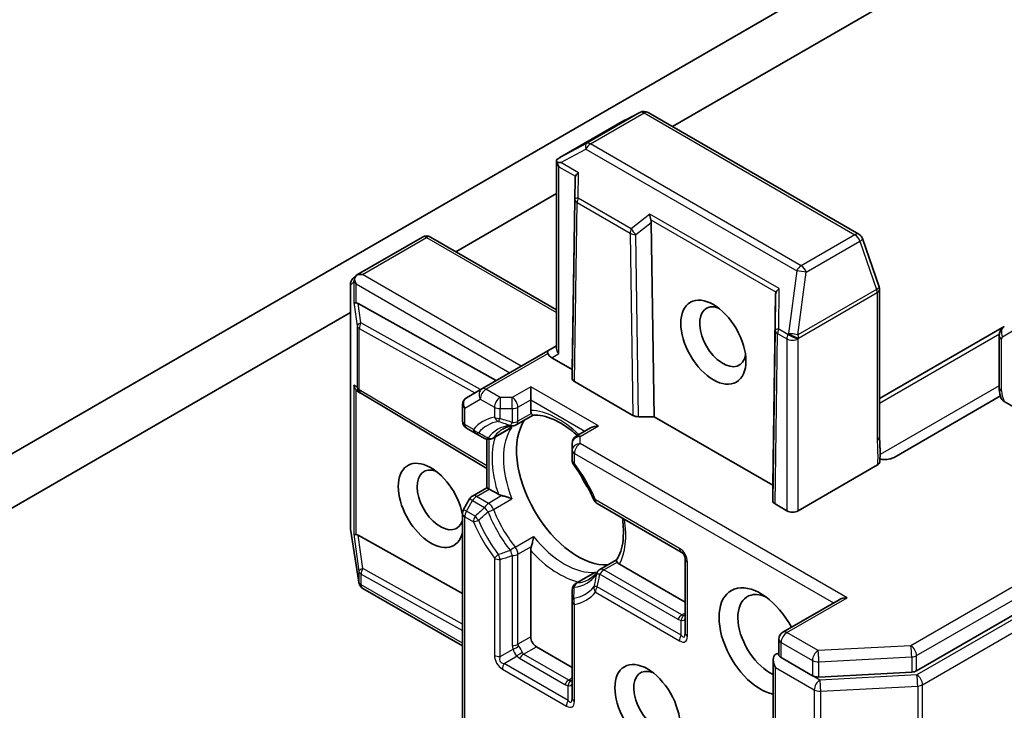
# Model space of a CAD drawing. Units: millimetres. Extents: x -2172 to 4134, y 11 to 1421.
# Drawn here: x -631 to -578, y 292 to 329 of the extents above; entities that cross this region are included whole.
import ezdxf

# ---------------------------------------------------------------- set-up
doc = ezdxf.new("R2010")
doc.units = ezdxf.units.MM
doc.header["$LTSCALE"] = 3
doc.layers.add('Visible (ISO)', color=7, linetype='Continuous', lineweight=35)
doc.layers.add('Visible Narrow (ISO)', color=7, linetype='Continuous', lineweight=25)

msp = doc.modelspace()

# ---------------------------------------------------------------- linework, layer by layer
at = {"layer": 'Visible (ISO)'}
for p, q in [((-596.0905, 323.1314), (-583.1764, 330.5874)), ((-588.8067, 330.2529), (-635.0059, 303.5797)), ((-582.9935, 293.9507), (-522.9695, 328.6055)), ((-597.8035, 323.8982), (-598.6301, 323.485)), ((-586.0875, 317.3562), (-597.3976, 323.8861)), ((-598.6527, 323.4728), (-602.1271, 321.4668)), ((-602.3015, 311.2356), (-602.3015, 321.3045)), ((-601.3143, 320.349), (-601.4689, 310.1117)), ((-607.7073, 316.4245), (-602.3015, 319.5455)), ((-597.2292, 317.9904), (-597.0747, 307.5747)), ((-612.9727, 315.2051), (-609.4983, 317.2111)), ((-602.3015, 313.3035), (-609.0697, 317.2111)), ((-585.0025, 314.5434), (-585.8969, 317.1253)), ((-613.2224, 314.9858), (-613.0149, 315.1743)), ((-613.3627, 301.6089), (-613.3627, 314.6686)), ((-584.9789, 306.5104), (-584.9789, 314.4031)), ((-590.5562, 314.1378), (-590.7107, 303.9005)), ((-637.7246, 299.094), (-613.3627, 313.1594)), ((-605.5361, 309.5131), (-612.9373, 313.6385)), ((-578.2894, 312.4133), (-584.9789, 308.5511)), ((-578.5629, 311.9113), (-578.5629, 309.1368)), ((-602.7698, 311.1102), (-606.3053, 309.069)), ((-602.3015, 311.3806), (-602.7698, 311.1102)), ((-601.4689, 310.1117), (-602.5555, 310.739)), ((-601.4689, 309.631), (-601.4689, 310.1117)), ((-598.2104, 307.6472), (-601.3433, 309.456)), ((-612.8159, 308.841), (-612.9569, 308.9337)), ((-606.3053, 309.069), (-607.138, 308.5882)), ((-603.6912, 309.1785), (-603.6912, 308.4787)), ((-606.0391, 304.7927), (-612.8003, 308.8313)), ((-603.6912, 307.9159), (-603.6912, 308.4787)), ((-578.4967, 308.6896), (-584.2055, 305.3936)), ((-607.3523, 307.3406), (-607.3523, 308.2171)), ((-576.013, 307.079), (-578.3003, 308.3995)), ((-604.4625, 307.1417), (-603.5613, 307.662)), ((-597.0747, 307.5747), (-597.9073, 307.5747)), ((-590.7107, 303.9005), (-597.0747, 307.5747)), ((-607.138, 306.9694), (-606.6733, 306.7011)), ((-604.8289, 306.9302), (-605.7352, 306.4069)), ((-600.4832, 306.9765), (-601.2546, 306.5311)), ((-606.6733, 306.7011), (-606.1637, 306.4069)), ((-606.0391, 303.7688), (-606.0391, 306.359)), ((-601.4689, 306.16), (-601.4689, 305.7817)), ((-601.4689, 305.7817), (-601.4689, 305.2452)), ((-585.0927, 304.9862), (-589.347, 302.5299)), ((-606.8104, 303.3235), (-606.0391, 303.7688)), ((-606.0391, 303.7688), (-605.9135, 303.6963)), ((-605.4262, 303.415), (-605.9135, 303.6963)), ((-590.7107, 303.0698), (-590.7107, 303.9005)), ((-606.9673, 303.1666), (-607.2948, 302.5993)), ((-600.1275, 302.9219), (-595.6222, 300.3208)), ((-589.9531, 302.5299), (-590.5852, 302.8948)), ((-607.3523, 286.0975), (-607.3523, 302.385)), ((-612.9102, 298.7022), (-613.3574, 301.5423)), ((-612.9373, 301.2161), (-607.3523, 298.103)), ((-603.6912, 295.7647), (-603.6912, 300.4099)), ((-599.982, 299.3811), (-599.0807, 299.9014)), ((-595.4079, 297.6309), (-598.9258, 299.662)), ((-595.4079, 299.9496), (-595.4079, 295.9838)), ((-600.3483, 299.1696), (-601.2546, 298.6463)), ((-612.8955, 298.6361), (-612.9029, 298.6659)), ((-607.3523, 295.2839), (-612.6938, 298.3679)), ((-601.4689, 298.2752), (-601.4689, 297.6868)), ((-601.4689, 297.6868), (-601.4689, 292.4845)), ((-587.1492, 297.7617), (-590.1674, 296.0192)), ((-601.4689, 294.1317), (-603.3881, 295.2398)), ((-590.3817, 294.8162), (-590.3817, 295.648)), ((-590.6847, 294.5541), (-590.6847, 289.9909)), ((-590.2562, 294.6566), (-588.5807, 293.6892)), ((-588.2388, 293.6178), (-583.2578, 293.8792))]:
    msp.add_line(p, q, dxfattribs=at)
for centre, start, end in [((-597.6119, 323.5149), 60, 116.56438), ((-598.4384, 323.1017), 116.56438, 120), ((-609.284, 316.8399), 60, 120), ((-586.3018, 316.9851), 19.10661, 60), ((-612.9341, 314.6686), 132.27186, 180), ((-585.4074, 314.4031), 0, 19.10661), ((-612.5805, 309.1992), 236.68879, 239.15004), ((-606.9237, 308.2171), 120, 180), ((-606.9237, 307.3406), 180, 240), ((-604.6768, 307.5128), 275.81979, 300), ((-605.9494, 306.7781), 240, 300), ((-601.0403, 306.16), 120, 180), ((-601.0403, 305.2452), 180, 216.84747), ((-606.5961, 302.9523), 120, 150), ((-599.9132, 303.2931), 203.15253, 240), ((-606.9237, 302.385), 150, 180), ((-612.9341, 301.6089), 180, 188.94828), ((-595.8365, 299.9496), 0, 60), ((-599.7677, 299.0099), 120, 144.18021), ((-612.4869, 298.7688), 188.94828, 193.89789), ((-612.4795, 298.739), 193.89789, 240), ((-601.0403, 298.2752), 120, 180), ((-589.9531, 295.648), 120, 180)]:
    msp.add_arc(centre, 0.4286, start, end, dxfattribs=at)
for centre, major_axis, ratio, start_param, end_param in [((-601.8957, 321.1056), (-0.7168, -0.3974), 0.5227383, 4.7110275, 4.9857543), ((-601.8404, 321.135), (-0.8751, 0.0152), 0.0782185, 4.9944545, 5.2288856), ((-601.8729, 321.1538), (-0.303, 0.5249), 0.5773503, 1.1617263, 1.5707963), ((-600.8837, 320.5827), (-0.4193, -0.2397), 0.4024987, 5.0848083, 5.7283094), ((-600.8907, 319.7702), (-0.3596, 0.74), 0.3026251, 0.2228992, 0.5400652), ((-597.0537, 318.3714), (0.0349, -0.4899), 0.4900103, 4.5342335, 5.1777346), ((-597.6528, 317.9008), (0.208, 0.4613), 0.8001954, 5.2423911, 5.5595571), ((-612.7489, 314.837), (0.2171, 0.4907), 0.7530193, 1.7256359, 1.9600671), ((-612.7489, 314.8746), (-0.303, 0.5249), 0.5773503, 1.1617261, 1.5707963), ((-612.7185, 314.857), (-0.6061, 0), 0.5773503, 4.712389, 5.2577076), ((-612.7413, 314.8439), (0.2534, -0.347), 0.7530193, 3.0608166, 3.3008961), ((-590.1326, 313.559), (-0.3596, 0.74), 0.3026251, 0.2228992, 0.5400652), ((-590.1256, 314.3715), (-0.4193, -0.2397), 0.4024987, 5.0848083, 5.7283094), ((-612.7489, 313.7324), (0.4286, 0.0287), 0.1137262, 3.2758667, 3.9193678), ((-612.6479, 312.9823), (-0.4611, 0.6815), 0.3026251, 5.7431201, 6.0602861), ((-593.3876, 311.8613), (0.8782, -1.5211), 0.5773503, 2.5431851, 6.8815928), ((-602.5555, 310.739), (-0.2143, 0.3712), 0.2391463, 0, 0.7853982), ((-601.8729, 311.1331), (-0.3959, 0.2286), 0.7174389, 0.3926991, 1.1780972), ((-602.2525, 310.914), (-0.5199, 0.1393), 0.5176381, 0.3077399, 1.093138), ((-601.0403, 309.6309), (0.4286, -0.0001), 0.5773503, 3.1416673, 3.9271401), ((-612.7489, 309.3098), (0.2156, -0.3997), 0.9268026, 4.3271705, 4.9706716), ((-612.6479, 309.2434), (0.5035, -0.0505), 0.8001954, 3.8652209, 4.1340538), ((-601.1658, 303.8713), (-2.3214, 4.0208), 0.5773503, 0.265163, 2.8764297), ((-597.9074, 307.8221), (-0.4286, 0.0001), 0.5773503, 0.7855474, 1.5710202), ((-600.0546, 306.729), (0.6061, 0), 0.5773503, 1.5707963, 2.3561945), ((-609.045, 302.8215), (-1.2354, 2.1397), 0.5773503, 4.1769864, 9.9601806), ((-608.5399, 303.1131), (0.8782, -1.5211), 0.5773503, 2.5431851, 6.7717641), ((-599.6001, 304.7753), (-1.2143, 2.1032), 0.5773503, 1.40444, 1.7371527), ((-590.2821, 303.0698), (0.4286, -0.0001), 0.5773503, 3.1416673, 3.9271401), ((-589.6501, 302.7049), (-0.4286, 0), 0.5773503, 0.7853982, 2.3561945), ((-612.7489, 301.31), (0.4286, 0.0287), 0.1137262, 3.2758667, 3.9193678), ((-612.6479, 300.5598), (-0.4611, 0.6815), 0.3026251, 5.7431201, 6.0602861), ((-591.3673, 295.5314), (-1.5714, 2.7218), 0.5773503, 4.6558752, 8.9515794), ((-590.8623, 295.823), (-1.2143, 2.1032), 0.5773503, 5.6357779, 8.7429389), ((-586.7206, 297.5143), (-0.6061, 0), 0.5773503, 4.712389, 5.4977871), ((-603.3881, 295.5897), (0.2143, -0.3712), 0.5773503, 3.9269908, 5.4977871), ((-590.2562, 294.3066), (-0.303, 0.5249), 0.5773503, 0, 1.5707963), ((-590.5592, 294.4816), (0.2143, 0.3712), 0.5773503, 0.1595481, 0.7853982), ((-596.9232, 292.3237), (0.8782, -1.5211), 0.5773503, 2.5431851, 6.8815928), ((-588.2776, 293.8642), (-0.4286, 0), 0.5773503, 0.7853982, 1.6614562), ((-583.2966, 294.1256), (-0.4286, 0), 0.5773503, 1.6614562, 2.3561945)]:
    msp.add_ellipse(centre, major_axis=major_axis, ratio=ratio, start_param=start_param, end_param=end_param, dxfattribs=at)
for centre, major_axis in [((-593.8927, 311.5697), (1.2354, -2.1397)), ((-597.4282, 292.0321), (-1.2354, 2.1397))]:
    msp.add_ellipse(centre, major_axis=major_axis, ratio=0.5773503, dxfattribs=at)
for points, knots in [([(-602.2715, 321.2021), (-602.2747, 321.2078), (-602.2776, 321.2136), (-602.2945, 321.2495), (-602.3014, 321.2791), (-602.3015, 321.323), (-602.2972, 321.3433), (-602.2892, 321.3591)], [0.381031219, 0.381031219, 0.381031219, 0.381031219, 0.382741903, 0.382741903, 0.391761654, 0.391761654, 0.398553638, 0.398553638, 0.398553638, 0.398553638]), ([(-613.1475, 314.9228), (-613.1458, 314.9323), (-613.1439, 314.9417), (-613.132, 314.9923), (-613.1131, 315.0404), (-613.0759, 315.1042), (-613.0548, 315.1328), (-613.0329, 315.1562)], [0.250886766, 0.250886766, 0.250886766, 0.250886766, 0.252877969, 0.252877969, 0.261958418, 0.261958418, 0.268388032, 0.268388032, 0.268388032, 0.268388032]), ([(-578.5629, 311.9113), (-578.5629, 311.943), (-578.5608, 311.9757), (-578.5507, 312.0434), (-578.5427, 312.0784), (-578.5187, 312.15), (-578.5025, 312.1867), (-578.4597, 312.2591), (-578.4329, 312.2948), (-578.3683, 312.3601), (-578.3306, 312.3895), (-578.2894, 312.4133)], [0, 0, 0, 0, 0.15707963, 0.15707963, 0.31415927, 0.31415927, 0.4712389, 0.4712389, 0.62831853, 0.62831853, 0.78539816, 0.78539816, 0.78539816, 0.78539816]), ([(-578.4533, 308.5563), (-578.4672, 308.5943), (-578.4798, 308.6325), (-578.5027, 308.7093), (-578.5128, 308.748), (-578.5305, 308.8254), (-578.538, 308.8643), (-578.5502, 308.9421), (-578.5549, 308.9811), (-578.5613, 309.059), (-578.5629, 309.0979), (-578.5629, 309.1368)], [5.79205714, 5.79205714, 5.79205714, 5.79205714, 5.89028277, 5.89028277, 5.9885084, 5.9885084, 6.08673404, 6.08673404, 6.18495967, 6.18495967, 6.28318531, 6.28318531, 6.28318531, 6.28318531]), ([(-578.3003, 308.3995), (-578.346, 308.4259), (-578.3915, 308.4622), (-578.4329, 308.5142), (-578.4449, 308.5353), (-578.4528, 308.5564)], [0.057419138, 0.057419138, 0.057419138, 0.057419138, 0.070994747, 0.070994747, 0.078226275, 0.078226275, 0.078226275, 0.078226275]), ([(-603.6549, 307.7529), (-603.6592, 307.7606), (-603.663, 307.7686), (-603.6818, 307.8137), (-603.6912, 307.8665), (-603.6912, 307.9159)], [0.125076059, 0.125076059, 0.125076059, 0.125076059, 0.127814785, 0.127814785, 0.140513066, 0.140513066, 0.140513066, 0.140513066]), ([(-603.567, 307.6617), (-603.5731, 307.6614), (-603.5798, 307.6633), (-603.6033, 307.6771), (-603.6218, 307.6981), (-603.6458, 307.7368), (-603.6503, 307.7445), (-603.6549, 307.7529)], [0.015501113, 0.015501113, 0.015501113, 0.015501113, 0.023175232, 0.023175232, 0.04048552, 0.04048552, 0.044385084, 0.044385084, 0.044385084, 0.044385084]), ([(-603.567, 307.6617), (-603.4062, 307.6701), (-603.2311, 307.6559), (-602.8583, 307.5771), (-602.6607, 307.5124), (-602.2532, 307.3312), (-602.0432, 307.2148), (-601.6217, 306.9336), (-601.4101, 306.7687), (-601.1978, 306.5783), (-601.193, 306.5739), (-601.1881, 306.5695)], [1.07169869, 1.07169869, 1.07169869, 1.07169869, 1.26396064, 1.26396064, 1.45622259, 1.45622259, 1.64848453, 1.64848453, 1.84074648, 1.84074648, 1.84527463, 1.84527463, 1.84527463, 1.84527463]), ([(-605.18, 306.9148), (-605.148, 306.9333), (-605.1152, 306.9504), (-605.0478, 306.9817), (-605.0133, 306.996), (-604.9424, 307.0218), (-604.906, 307.0333), (-604.8314, 307.0535), (-604.7932, 307.0622), (-604.7147, 307.0765), (-604.6746, 307.0823), (-604.6334, 307.0865)], [0.78539816, 0.78539816, 0.78539816, 0.78539816, 0.83612785, 0.83612785, 0.88685753, 0.88685753, 0.93758722, 0.93758722, 0.9883169, 0.9883169, 1.03904659, 1.03904659, 1.03904659, 1.03904659]), ([(-604.8289, 306.9302), (-604.7863, 306.9547), (-604.7451, 306.9835), (-604.705, 307.0169), (-604.7038, 307.0179), (-604.7026, 307.0189)], [0.1012443087, 0.1012443087, 0.1012443087, 0.1012443087, 0.109993893, 0.109993893, 0.1102699567, 0.1102699567, 0.1102699567, 0.1102699567]), ([(-584.9789, 306.5104), (-584.9789, 306.4296), (-584.9763, 306.3477), (-584.9693, 306.1786), (-584.9648, 306.0915), (-584.9574, 305.9111), (-584.9545, 305.8179), (-584.9526, 305.6285), (-584.9537, 305.5324), (-584.9589, 305.3416), (-584.963, 305.2471), (-584.967, 305.1552)], [0, 0, 0, 0, 0.02305156, 0.02305156, 0.04610312, 0.04610312, 0.06915468, 0.06915468, 0.09220624, 0.09220624, 0.11525781, 0.11525781, 0.11525781, 0.11525781]), ([(-584.574, 305.2856), (-584.6216, 305.281), (-584.67, 305.2793), (-584.7928, 305.2809), (-584.8829, 305.291), (-584.9605, 305.3068)], [-0.123721287, -0.123721287, -0.123721287, -0.123721287, -0.114425932, -0.114425932, -0.097912632, -0.097912632, -0.097912632, -0.097912632]), ([(-584.574, 305.2856), (-584.5246, 305.2904), (-584.4761, 305.2983), (-584.3531, 305.3261), (-584.2664, 305.3585), (-584.2055, 305.3936)], [0.123721287, 0.123721287, 0.123721287, 0.123721287, 0.133369726, 0.133369726, 0.151444025, 0.151444025, 0.151444025, 0.151444025]), ([(-600.3073, 303.1246), (-600.3632, 303.2554), (-600.4227, 303.3857), (-600.5484, 303.6442), (-600.6145, 303.7725), (-600.753, 304.0261), (-600.8254, 304.1514), (-600.9757, 304.3981), (-601.0537, 304.5196), (-601.2148, 304.7576), (-601.2979, 304.8743), (-601.3832, 304.9882)], [3.72192429, 3.72192429, 3.72192429, 3.72192429, 3.8039509, 3.8039509, 3.88597751, 3.88597751, 3.96800412, 3.96800412, 4.05003073, 4.05003073, 4.13205734, 4.13205734, 4.13205734, 4.13205734]), ([(-584.967, 305.1552), (-584.9677, 305.1396), (-584.9709, 305.1241), (-584.9854, 305.0856), (-584.9998, 305.0634), (-585.0391, 305.0219), (-585.0638, 305.0029), (-585.0927, 304.9862)], [0.029454785, 0.029454785, 0.029454785, 0.029454785, 0.035145835, 0.035145835, 0.043752672, 0.043752672, 0.05234509, 0.05234509, 0.05234509, 0.05234509]), ([(-605.2306, 303.3439), (-605.2437, 303.3465), (-605.2563, 303.3494), (-605.3236, 303.3665), (-605.3834, 303.3903), (-605.4262, 303.415)], [0.125076059, 0.125076059, 0.125076059, 0.125076059, 0.127814785, 0.127814785, 0.140513066, 0.140513066, 0.140513066, 0.140513066]), ([(-604.7026, 303.1746), (-604.7038, 303.1752), (-604.705, 303.1757), (-604.7904, 303.2131), (-604.8856, 303.2483), (-605.0531, 303.301), (-605.1231, 303.3201), (-605.202, 303.338), (-605.2164, 303.3411), (-605.2306, 303.3439)], [-0.000337696, -0.000337696, -0.000337696, -0.000337696, 0, 0, 0.023175232, 0.023175232, 0.04048552, 0.04048552, 0.044385084, 0.044385084, 0.044385084, 0.044385084]), ([(-598.774, 302.1405), (-598.751, 301.9877), (-598.7348, 301.838), (-598.709, 301.4397), (-598.7131, 301.1997), (-598.76, 300.7561), (-598.8028, 300.5526), (-598.9209, 300.1904), (-598.9962, 300.0317), (-599.0838, 299.8966)], [2.95329724, 2.95329724, 2.95329724, 2.95329724, 3.06390445, 3.06390445, 3.25616639, 3.25616639, 3.44842834, 3.44842834, 3.64069029, 3.64069029, 3.64069029, 3.64069029]), ([(-603.6549, 300.6148), (-603.6503, 300.6285), (-603.6458, 300.6425), (-603.6218, 300.7197), (-603.6033, 300.79), (-603.5652, 300.9614), (-603.5481, 301.0614), (-603.5378, 301.154), (-603.5377, 301.1554), (-603.5375, 301.1567)], [0.073709419, 0.073709419, 0.073709419, 0.073709419, 0.076897284, 0.076897284, 0.091048315, 0.091048315, 0.109993893, 0.109993893, 0.110269957, 0.110269957, 0.110269957, 0.110269957]), ([(-603.6912, 300.4099), (-603.6912, 300.4593), (-603.6818, 300.5229), (-603.663, 300.5897), (-603.6592, 300.6021), (-603.6549, 300.6148)], [0.046570546, 0.046570546, 0.046570546, 0.046570546, 0.059268827, 0.059268827, 0.062007553, 0.062007553, 0.062007553, 0.062007553]), ([(-599.0488, 299.7749), (-599.0538, 299.783), (-599.0582, 299.7908), (-599.0797, 299.831), (-599.0887, 299.8575), (-599.0888, 299.8847), (-599.0871, 299.8915), (-599.0838, 299.8966)], [0.073709419, 0.073709419, 0.073709419, 0.073709419, 0.076897284, 0.076897284, 0.091048315, 0.091048315, 0.097321849, 0.097321849, 0.097321849, 0.097321849]), ([(-598.9258, 299.662), (-598.9685, 299.6866), (-599.0096, 299.7212), (-599.0393, 299.76), (-599.0443, 299.7673), (-599.0488, 299.7749)], [0.046570546, 0.046570546, 0.046570546, 0.046570546, 0.059268827, 0.059268827, 0.062007553, 0.062007553, 0.062007553, 0.062007553]), ([(-600.1152, 299.2607), (-600.1394, 299.2272), (-600.1645, 299.1952), (-600.2161, 299.1345), (-600.2428, 299.1057), (-600.2975, 299.0511), (-600.3256, 299.0254), (-600.3834, 298.9769), (-600.4131, 298.9542), (-600.4739, 298.9115), (-600.5051, 298.8916), (-600.5371, 298.8732)], [3.67334239, 3.67334239, 3.67334239, 3.67334239, 3.72407208, 3.72407208, 3.77480176, 3.77480176, 3.82553145, 3.82553145, 3.87626113, 3.87626113, 3.92699082, 3.92699082, 3.92699082, 3.92699082]), ([(-600.2083, 299.2345), (-600.2098, 299.234), (-600.2113, 299.2335), (-600.2602, 299.2154), (-600.3057, 299.1941), (-600.3483, 299.1696)], [-0.000337696, -0.000337696, -0.000337696, -0.000337696, 0, 0, 0.010702954, 0.010702954, 0.010702954, 0.010702954]), ([(-590.2562, 294.6566), (-590.2945, 294.6787), (-590.3276, 294.7071), (-590.3712, 294.7654), (-590.3817, 294.795), (-590.3817, 294.8162)], [0.185147228, 0.185147228, 0.185147228, 0.185147228, 0.196528423, 0.196528423, 0.207909617, 0.207909617, 0.207909617, 0.207909617])]:
    msp.add_open_spline(points, degree=3, knots=knots, dxfattribs=at)
at = {"layer": 'Visible Narrow (ISO)'}
for p, q in [((-523.2726, 329.9469), (-583.2966, 295.292)), ((-582.9935, 294.7672), (-522.9695, 329.422)), ((-522.5846, 328.5945), (-582.9744, 293.7284)), ((-582.6713, 293.2035), (-522.2816, 328.0696)), ((-597.8186, 323.8901), (-600.6975, 322.228)), ((-600.4908, 322.2027), (-597.6119, 323.8648)), ((-598.6451, 323.4769), (-597.8186, 323.8901)), ((-597.6119, 323.8648), (-586.3018, 317.335)), ((-602.1024, 321.4808), (-598.6451, 323.4769)), ((-600.6975, 322.228), (-602.1024, 321.4808)), ((-589.1808, 315.6728), (-600.4908, 322.2027)), ((-602.0828, 321.205), (-600.7332, 321.9227)), ((-600.7332, 321.9227), (-589.4232, 315.3929)), ((-601.1262, 320.6527), (-602.0828, 321.205)), ((-602.176, 310.9582), (-602.176, 320.9788)), ((-602.176, 320.9788), (-601.291, 320.4679)), ((-601.1378, 319.2986), (-601.1262, 320.6527)), ((-601.3143, 320.349), (-601.3239, 319.2329)), ((-601.3239, 319.2329), (-601.4689, 309.631)), ((-601.3433, 309.456), (-601.1984, 319.0536)), ((-601.1984, 319.0536), (-598.3553, 317.4121)), ((-598.2947, 317.6571), (-601.1378, 319.2986)), ((-597.2961, 318.4414), (-598.2947, 317.6571)), ((-590.3681, 314.4415), (-597.2961, 318.4414)), ((-598.0522, 317.344), (-597.2292, 317.9904)), ((-597.2526, 318.1363), (-590.5328, 314.2567)), ((-598.3553, 317.4121), (-598.2104, 307.6472)), ((-612.7185, 315.207), (-609.284, 317.1899)), ((-609.284, 317.1899), (-602.3015, 313.1585)), ((-597.9073, 307.5747), (-598.0522, 317.344)), ((-586.3018, 317.335), (-589.1808, 315.6728)), ((-588.9097, 315.3229), (-586.0308, 316.9851)), ((-586.0308, 316.9851), (-585.1364, 314.4031)), ((-589.4232, 315.3929), (-589.8704, 312.0364)), ((-589.3569, 311.9664), (-588.9097, 315.3229)), ((-613.3584, 314.6336), (-613.1732, 314.802)), ((-613.1732, 314.802), (-613.1732, 313.6974)), ((-604.1963, 310.2866), (-612.7185, 315.207)), ((-613.3584, 301.5739), (-613.3584, 314.6336)), ((-613.0519, 313.6777), (-613.0519, 314.6996)), ((-613.0519, 314.6996), (-604.8024, 309.9367)), ((-590.3867, 312.2749), (-590.3681, 314.4415)), ((-585.1364, 314.4031), (-589.3569, 311.9664)), ((-589.3249, 311.7915), (-585.1044, 314.2282)), ((-585.1044, 314.2282), (-585.1044, 306.3354)), ((-613.1732, 313.6974), (-613.0048, 312.4472)), ((-590.5562, 314.1378), (-590.5728, 312.2092)), ((-612.7985, 312.608), (-612.9373, 313.6385)), ((-613.0048, 312.4472), (-613.0048, 309.1642)), ((-612.8836, 312.3072), (-606.6829, 308.851)), ((-612.8836, 309.0242), (-612.8836, 312.3072)), ((-606.376, 309.0281), (-612.7985, 312.608)), ((-590.5728, 312.2092), (-590.7107, 303.0698)), ((-589.8925, 311.9896), (-590.3867, 312.2749)), ((-578.3782, 311.8672), (-577.6639, 312.2796)), ((-590.5852, 302.8948), (-590.4473, 312.03)), ((-590.4473, 312.03), (-589.9531, 311.7447)), ((-589.9531, 311.7447), (-589.9531, 302.5299)), ((-589.8704, 312.0364), (-589.8925, 311.9896)), ((-589.347, 311.7447), (-589.3249, 311.7915)), ((-589.347, 302.5299), (-589.347, 311.7447)), ((-584.9789, 308.3096), (-578.5543, 312.0188)), ((-578.4374, 308.9618), (-578.4374, 311.7364)), ((-606.091, 309.0477), (-602.7698, 310.9653)), ((-602.5555, 310.739), (-602.176, 310.9582)), ((-613.0048, 309.1642), (-613.1732, 309.2748)), ((-613.1732, 309.2748), (-613.1732, 301.275)), ((-613.0519, 301.2553), (-613.0519, 309.0146)), ((-606.0391, 304.936), (-612.8836, 309.0242)), ((-605.3319, 308.6095), (-606.091, 309.0477)), ((-603.6912, 309.1785), (-604.6768, 308.6095)), ((-600.0546, 307.079), (-603.6912, 309.1785)), ((-578.5629, 309.2393), (-584.9539, 305.5494)), ((-607.2267, 308.0421), (-606.3941, 308.5228)), ((-606.3941, 308.5228), (-605.635, 308.0846)), ((-604.6768, 308.6095), (-605.3319, 308.6095)), ((-605.3319, 308.6095), (-605.3319, 308.0121)), ((-604.6768, 308.0121), (-604.6768, 308.6095)), ((-604.3738, 308.0846), (-603.6912, 308.4787)), ((-603.6912, 308.4787), (-600.7863, 306.8015)), ((-607.2267, 307.1656), (-607.2267, 308.0421)), ((-605.635, 308.0846), (-605.635, 307.548)), ((-605.3319, 308.0121), (-604.6768, 308.0121)), ((-605.3319, 307.4755), (-605.3319, 308.0121)), ((-604.6768, 308.0121), (-604.6768, 307.2654)), ((-604.3738, 307.3379), (-604.3738, 308.0846)), ((-603.6549, 307.7529), (-604.3738, 307.3379)), ((-606.762, 306.8973), (-607.2267, 307.1656)), ((-604.7026, 307.0189), (-605.6882, 306.4498)), ((-601.0403, 306.5099), (-600.0546, 307.079)), ((-605.9135, 303.6963), (-605.9135, 306.351)), ((-601.0403, 306.1317), (-601.0403, 306.5099)), ((-586.7206, 297.8642), (-601.0403, 306.1317)), ((-601.3433, 305.0702), (-601.3433, 305.6068)), ((-601.3433, 305.6068), (-587.4522, 297.5868)), ((-606.5961, 303.3022), (-605.9135, 303.6963)), ((-606.8104, 303.076), (-606.9673, 303.1666)), ((-605.9494, 302.9289), (-606.5961, 303.3022)), ((-605.2306, 303.3439), (-605.9494, 302.9289)), ((-605.6882, 302.6056), (-604.7026, 303.1746)), ((-607.2948, 302.5993), (-607.138, 302.5087)), ((-607.138, 302.5087), (-606.8104, 303.076)), ((-606.8104, 303.076), (-606.1637, 302.7027)), ((-595.711, 300.517), (-600.2163, 303.1181)), ((-607.2267, 286.025), (-607.2267, 302.21)), ((-607.2267, 302.21), (-606.762, 301.9417)), ((-606.6733, 302.2404), (-607.138, 302.5087)), ((-612.9112, 298.7338), (-613.3584, 301.5739)), ((-613.1732, 301.275), (-612.9038, 299.2747)), ((-612.6975, 299.4355), (-612.9373, 301.2161)), ((-604.5232, 300.5876), (-603.5375, 301.1567)), ((-604.3738, 300.1998), (-603.6549, 300.6148)), ((-605.635, 299.9896), (-605.635, 294.7873)), ((-604.6768, 300.1273), (-604.6768, 295.2981)), ((-604.3738, 295.3706), (-604.3738, 300.1998)), ((-607.3523, 296.4561), (-612.6975, 299.4355)), ((-605.3319, 294.7149), (-605.3319, 299.9172)), ((-599.7677, 299.3598), (-599.0488, 299.7749)), ((-595.2824, 295.8088), (-595.2824, 299.7747)), ((-612.9038, 299.2747), (-612.9038, 298.704)), ((-612.7826, 298.5641), (-612.7826, 299.1347)), ((-612.7826, 299.1347), (-607.3523, 296.1078)), ((-600.2083, 299.2345), (-601.1939, 298.6655)), ((-599.982, 299.1336), (-595.7997, 296.719)), ((-595.5855, 296.9452), (-599.7677, 299.3598)), ((-612.9038, 298.704), (-612.9112, 298.7338)), ((-607.3523, 295.4289), (-612.7826, 298.5641)), ((-595.6222, 295.8601), (-600.1275, 298.4612)), ((-600.2163, 298.1625), (-595.711, 295.5614)), ((-589.9531, 295.9979), (-586.7206, 297.8642)), ((-601.3433, 292.3096), (-601.3433, 297.5118)), ((-595.4079, 297.0477), (-595.5855, 296.9452)), ((-595.6222, 295.8601), (-595.6222, 296.6642)), ((-603.6912, 295.7647), (-604.3738, 295.3706)), ((-588.2776, 295.0306), (-589.9531, 295.9979)), ((-604.0707, 294.8457), (-603.3881, 295.2398)), ((-590.2562, 294.6566), (-590.2562, 295.473)), ((-590.2562, 295.473), (-588.5807, 294.5057)), ((-583.2966, 295.292), (-588.2776, 295.0306)), ((-605.3319, 294.7149), (-604.6355, 295.117)), ((-605.1177, 294.3437), (-604.4212, 294.7458)), ((-601.6464, 293.446), (-604.0707, 294.8457)), ((-588.2388, 294.4343), (-583.2578, 294.6957)), ((-583.2578, 294.6957), (-583.2578, 293.8792)), ((-582.9935, 293.9507), (-582.9935, 294.7672)), ((-601.6831, 292.3608), (-605.1177, 294.3437)), ((-604.285, 294.6195), (-601.8607, 293.2197)), ((-588.5807, 294.5057), (-588.5807, 293.6892)), ((-588.2388, 293.6178), (-588.2388, 294.4343)), ((-605.2064, 294.045), (-601.7719, 292.0621)), ((-590.5592, 289.8159), (-590.5592, 294.1317)), ((-590.5592, 294.1317), (-588.4788, 292.9305)), ((-588.1758, 293.4554), (-588.5807, 293.6892)), ((-582.9744, 293.7284), (-588.1758, 293.4554)), ((-601.6831, 292.3608), (-601.6831, 293.165)), ((-601.4689, 293.5485), (-601.6464, 293.446)), ((-588.137, 292.8591), (-582.9356, 293.1321)), ((-582.9356, 293.1321), (-582.9356, 288.8163)), ((-582.6713, 288.8878), (-582.6713, 293.2035)), ((-588.4788, 292.9305), (-588.4788, 288.6148)), ((-588.137, 288.5433), (-588.137, 292.8591))]:
    msp.add_line(p, q, dxfattribs=at)
for centre, start, end in [((-596.1396, 299.7747), 0, 60), ((-604.7778, 294.7873), 180, 240)]:
    msp.add_arc(centre, 0.8571, start, end, dxfattribs=at)
for centre, major_axis, ratio, start_param, end_param in [((-597.6119, 323.5149), (-0.2143, 0.3712), 0.5773503, 5.4977871, 6.248538), ((-597.6119, 323.5149), (-0.1917, 0.3833), 0.8160066, 0, 0.0489497), ((-597.6119, 323.5149), (0.2143, 0.3712), 0.5773503, 0, 0.7853982), ((-598.4384, 323.1017), (-0.2143, 0.3712), 0.5773503, 6.248538, 6.2831853), ((-598.4384, 323.1017), (-0.1917, 0.3833), 0.8160066, 0, 0.0489497), ((-600.4908, 321.8528), (-0.2012, 0.3784), 0.4634701, 0.0319243, 1.1485623), ((-600.4908, 321.8528), (-0.2143, -0.3712), 0.5773503, 3.9269908, 4.854286), ((-600.4908, 321.8528), (-0.2143, 0.3712), 0.5773503, 5.4977871, 6.248538), ((-600.8954, 319.2286), (-0.4286, 0.0037), 0.1923491, 5.3153305, 6.2759975), ((-600.8954, 319.2286), (-0.4285, 0.0065), 0.5872385, 0.0087144, 0.7941872), ((-600.8954, 319.2286), (0.2143, 0.3712), 0.5773503, 1.7126934, 2.3561945), ((-598.0522, 317.5871), (-0.2143, -0.3712), 0.5773503, 4.854286, 5.4977871), ((-598.0522, 317.5871), (0.4285, 0.0064), 0.5672897, 3.9185003, 4.7039731), ((-598.0522, 317.5871), (-0.2647, 0.337), 0.3915833, 1.0725883, 2.0332554), ((-586.3018, 316.9851), (0.2143, 0.3712), 0.5773503, 0, 0.7853982), ((-609.284, 316.8399), (-0.2143, 0.3712), 0.5773503, 5.4977871, 6.2831853), ((-609.284, 316.8399), (0.2143, 0.3712), 0.5773503, 0, 0.7853982), ((-586.3018, 316.9851), (0.2143, -0.3712), 0.5773503, 1.2490458, 2.3561945), ((-586.3018, 316.9851), (0.405, 0.1403), 0.2581989, 5.3529113, 6.2831853), ((-589.1808, 315.3229), (-0.2143, -0.3712), 0.5773503, 3.9269908, 4.854286), ((-589.1808, 315.3229), (0.4248, -0.0566), 0.1072113, 0.8932084, 2.1923476), ((-589.1808, 315.3229), (-0.2143, 0.3712), 0.5773503, 4.3906384, 5.4977871), ((-612.9341, 314.6686), (-0.2883, 0.3171), 0.9894189, 0, 0.9204386), ((-612.9341, 314.6686), (-0.4286, 0), 0.5773503, 0, 0.1418971), ((-585.4074, 314.4031), (0.405, 0.1403), 0.2581989, 5.3529113, 6.2831853), ((-585.4074, 314.4031), (0.2143, -0.3712), 0.5773503, 0.7853982, 1.2490458), ((-585.4074, 314.4031), (0.4286, 0), 0.5773503, 5.4977871, 6.2831853), ((-612.5805, 312.4822), (-0.4247, -0.0572), 0.4053533, 5.1958672, 6.1565343), ((-612.5805, 312.4822), (-0.4286, 0), 0.5773503, 0.1418971, 0.7853982), ((-612.5805, 312.4822), (0.2087, 0.3743), 0.5872385, 1.5619326, 2.3474054), ((-590.1442, 312.2049), (-0.4286, 0.0037), 0.1923491, 5.3153305, 6.2759975), ((-590.1442, 312.2049), (-0.4285, 0.0065), 0.5872385, 0.0087144, 0.7941872), ((-590.1442, 312.2049), (0.2143, 0.3712), 0.5773503, 1.7126934, 2.3561945), ((-578.0752, 312.0421), (-0.2143, 0.3712), 0.8164966, 0, 1.5707963), ((-589.6501, 311.9196), (-0.2143, -0.3712), 0.5773503, 4.854286, 5.4977871), ((-589.6501, 311.9196), (0.4286, 0), 0.5773503, 3.9269908, 5.4977871), ((-589.6501, 311.9196), (0.3875, -0.1831), 0.1154701, 4.0921395, 5.6629358), ((-589.628, 311.9664), (-0.4248, 0.0566), 0.1072113, 4.034801, 5.3339402), ((-589.628, 311.9664), (-0.3875, 0.1831), 0.1154701, 0.9505468, 2.5213432), ((-589.628, 311.9664), (-0.2143, 0.3712), 0.5773503, 3.9269908, 4.3906384), ((-578.1343, 311.9113), (-0.4286, 0), 0.5773503, 0, 0.7853982), ((-578.2353, 311.6197), (-0.1429, 0.2474), 0.5773503, 0, 0.7853982), ((-612.5805, 309.1992), (-0.4286, 0), 0.5773503, 0.1418971, 0.7853982), ((-612.5805, 309.1992), (-0.2354, -0.3582), 0.9892858, 5.3708513, 6.2831853), ((-612.5805, 309.1992), (-0.2198, -0.3679), 0.5672897, 5.5062777, 6.2831853), ((-606.091, 308.6978), (-0.2143, 0.3712), 0.8164966, 0, 1.5707963), ((-606.091, 308.6978), (-0.2143, -0.3712), 0.5773503, 3.9269908, 5.4977871), ((-606.091, 308.6978), (-0.2143, 0.3712), 0.5773503, 5.4977871, 6.2831853), ((-578.1343, 309.1368), (-0.4286, 0), 0.5773503, 0, 0.7853982), ((-577.7303, 308.5536), (-0.5, 0.866), 0.5773503, 0.7853982, 1.4186059), ((-606.9237, 308.2171), (-0.2143, 0.3712), 0.8164966, 0, 1.5707963), ((-605.3319, 308.2595), (0.2143, 0.3712), 0.5773503, 0.7853982, 2.3561945), ((-604.6768, 308.2595), (-0.2143, 0.3712), 0.5773503, 3.9269908, 5.4977871), ((-606.9237, 308.2171), (-0.4286, 0), 0.5773503, 0, 0.7853982), ((-605.3319, 308.2595), (-0.4286, 0), 0.5773503, 0.7853982, 1.5707963), ((-604.6768, 308.2595), (0.4286, 0), 0.5773503, 4.712389, 5.4977871), ((-602.176, 303.2881), (-2.5357, 4.392), 0.5773503, 5.1937191, 5.9340278), ((-603.4892, 302.5299), (-2.7673, 4.7932), 0.5773503, 6.0781188, 6.4882518), ((-605.3319, 307.723), (0.4286, 0), 0.5773503, 3.9269908, 4.712389), ((-605.3319, 307.723), (-0.0758, 0.4218), 0.7993889, 1.851189, 2.6365872), ((-605.3319, 307.723), (-0.1276, -0.4091), 0.2059935, 0.3016037, 0.9870278), ((-606.9237, 307.3406), (-0.4286, 0), 0.5773503, 0, 0.7853982), ((-606.9237, 307.3406), (-0.2143, -0.3712), 0.5773503, 5.4977871, 6.2831853), ((-606.459, 307.0723), (0.3274, -0.2766), 0.7993889, 4.4319963, 5.2173944), ((-606.459, 307.0723), (-0.2143, -0.3712), 0.5773503, 5.4977871, 6.2831853), ((-603.4004, 302.5812), (-2.6158, 4.5307), 0.5773503, 6.0781188, 6.4882518), ((-603.0728, 302.7703), (-2.3842, 4.1295), 0.5773503, 6.0295369, 6.5368337), ((-602.8586, 302.894), (-2.3214, 4.0208), 0.5773503, 0, 0.2536484), ((-601.8729, 303.4631), (-2.3214, 4.0208), 0.5773503, 0.2536484, 1.3171479), ((-604.6768, 307.5128), (-0.1344, -0.407), 0.216458, 0.2731492, 0.9905438), ((-604.6768, 307.5128), (0.0435, -0.4264), 0.7903714, 5.8388018, 6.2831853), ((-604.6768, 307.5128), (0.4286, 0), 0.5773503, 4.712389, 5.4977872), ((-604.6768, 307.5128), (0.2143, -0.3712), 0.5773503, 0, 0.7853982), ((-606.459, 307.0723), (-0.2143, -0.3712), 0.5567646, 0, 0.6854241), ((-605.9494, 306.7781), (-0.2143, -0.3712), 0.5404822, 0, 0.7173946), ((-605.9494, 306.7781), (0.3475, -0.2508), 0.7903714, 5.1567725, 5.9421705), ((-602.176, 303.2881), (2.5357, -4.392), 0.5773503, 3.6291148, 4.3632315), ((-605.9494, 306.7781), (0.2143, -0.3712), 0.5773503, 0, 0.2536484), ((-601.0403, 306.16), (-0.4286, 0), 0.8164966, 4.712389, 6.2831853), ((-601.0403, 306.16), (-0.2143, 0.3712), 0.5773503, 5.4977871, 6.2831853), ((-585.4074, 306.5104), (0.4286, 0), 0.5773503, 5.4977871, 6.2831853), ((-601.0403, 305.7817), (-0.4286, 0), 0.8164966, 4.712389, 6.2831853), ((-601.0403, 305.7817), (-0.4286, 0), 0.5773503, 0, 0.7853982), ((-601.0403, 305.7817), (-0.2143, -0.3712), 0.5773503, 3.9269908, 5.4977871), ((-601.0403, 305.2452), (-0.4286, 0), 0.5773503, 0, 0.7853982), ((-601.0403, 305.2452), (-0.343, -0.257), 0.1662651, 5.6576889, 6.2831853), ((-603.4892, 302.5299), (-2.7673, 4.7932), 0.5773503, 4.5073225, 4.9174555), ((-606.5961, 302.9523), (-0.2143, 0.3712), 0.5773503, 5.4977871, 6.2831853), ((-606.5961, 302.9523), (0.2143, 0.3712), 0.5773503, 0.7853982, 1.5707963), ((-599.9132, 303.2931), (-0.3941, -0.1685), 0.1662651, 0, 0.6254964), ((-605.9494, 302.579), (0.2143, 0.3712), 0.5773503, 0.7853983, 1.5707966), ((-605.9494, 302.579), (0.2852, -0.3199), 0.216458, 4.1321364, 4.849531), ((-605.9494, 302.579), (0.3988, 0.157), 0.2048895, 4.5578814, 5.3432796), ((-605.9494, 302.579), (-0.2143, 0.3712), 0.5773503, 4.4587406, 5.4977871), ((-602.8586, 302.894), (-2.3214, 4.0208), 0.5773503, 1.3171479, 1.8244448), ((-599.9132, 303.2931), (-0.2143, -0.3712), 0.5773503, 5.4977871, 6.2831853), ((-606.9237, 302.385), (-0.4286, 0), 0.5773503, 0, 0.7853982), ((-606.9237, 302.385), (-0.2143, -0.3712), 0.5773503, 4.712389, 5.4977871), ((-606.459, 302.1167), (0.2143, 0.3712), 0.5773503, 1.5707963, 2.3561945), ((-606.459, 302.1167), (-0.2905, 0.3151), 0.2059935, 0.9870278, 1.6724519), ((-603.0728, 302.7703), (2.3842, -4.1295), 0.5773503, 4.4587406, 4.9660374), ((-602.176, 303.2881), (2.5357, -4.392), 0.5773503, 0.3491575, 0.9838819), ((-612.9341, 301.6089), (-0.4286, 0), 0.5773503, 0, 0.1418971), ((-612.9341, 301.6089), (-0.4234, -0.0667), 0.5360563, 6.1459718, 6.2831853), ((-606.459, 302.1167), (-0.3941, -0.1685), 0.1662651, 0.6254964, 1.4108946), ((-603.4892, 302.5299), (2.7673, -4.7932), 0.5773503, 4.5073225, 4.9174555), ((-603.4004, 302.5812), (-2.6158, 4.5307), 0.5773503, 1.3657298, 1.7758628), ((-601.8729, 303.4631), (2.3214, -4.0208), 0.5773503, 4.9660374, 6.0295369), ((-604.6768, 300.3747), (0.3353, 0.2669), 0.2048895, 0.9399057, 1.7253039), ((-604.6768, 300.3747), (-0.2143, 0.3712), 0.5773503, 3.9269908, 4.9660374), ((-595.4079, 300.6919), (-0.2143, -0.3712), 0.5773503, 5.4977871, 6.2831853), ((-605.3319, 300.1646), (0.343, 0.257), 0.1662651, 1.7306981, 2.5160962), ((-605.3319, 300.1646), (-0.4286, 0), 0.5773503, 0.7853982, 1.5707963), ((-605.3319, 300.1646), (-0.1276, 0.4091), 0.2059935, 1.4691407, 2.1545648), ((-604.6768, 300.3747), (0.1344, -0.407), 0.216458, 4.5752469, 5.2926415), ((-604.6768, 300.3747), (0.4286, 0), 0.5773503, 4.712389, 5.4977871), ((-602.176, 303.2881), (2.5357, -4.392), 0.5773503, 5.0615465, 5.7956632), ((-612.4795, 299.3097), (-0.4247, -0.0572), 0.4053533, 5.1958672, 6.1565343), ((-612.4795, 299.3097), (0.2087, 0.3743), 0.5872385, 1.5619326, 2.3474054), ((-594.9794, 299.9496), (-0.4286, 0), 0.5773503, 0, 0.7853982), ((-612.4795, 299.3097), (-0.4286, 0), 0.5773503, 0.1418971, 0.7853982), ((-603.0728, 302.7703), (2.3842, -4.1295), 0.5773503, 6.0295369, 6.5368337), ((-599.7677, 299.0099), (-0.3475, 0.2508), 0.7903714, 0, 0.4443835), ((-599.7677, 299.0099), (-0.4196, 0.0871), 0.216458, 5.2926415, 6.0100361), ((-599.7677, 299.0099), (-0.2143, 0.3712), 0.5773503, 5.4977871, 6.2831853), ((-599.7677, 299.0099), (0.2143, 0.3712), 0.5773503, 0.7853982, 1.5707963), ((-612.4869, 298.7688), (-0.4234, -0.0667), 0.5360563, 6.1459718, 6.2831853), ((-612.4869, 298.7688), (-0.416, -0.1029), 0.8082904, 6.0857897, 6.2831853), ((-612.4795, 298.739), (-0.416, -0.1029), 0.8082904, 6.0857897, 6.2831853), ((-612.4795, 298.739), (-0.4286, 0), 0.5773503, 0.1418971, 0.7853982), ((-612.4795, 298.739), (-0.2143, -0.3712), 0.5773503, 5.4977871, 6.2831853), ((-601.0403, 298.2752), (-0.4286, 0), 0.5404822, 5.5657907, 6.2831853), ((-603.4004, 302.5812), (2.6158, -4.5307), 0.5773503, 6.0781188, 6.4882518), ((-601.0403, 298.2752), (-0.0435, 0.4264), 0.7903714, 0.3410147, 1.1264129), ((-601.0403, 298.2752), (-0.2143, 0.3712), 0.5773503, 6.0295369, 6.2831853), ((-602.8586, 302.894), (2.3214, -4.0208), 0.5773503, 6.0295369, 6.2831853), ((-599.9132, 298.3375), (-0.3274, 0.2766), 0.7993889, 0.5050055, 1.2904036), ((-599.9132, 298.3375), (-0.4181, 0.0941), 0.2059935, 5.2961575, 5.9815816), ((-599.9132, 298.3375), (-0.2143, -0.3712), 0.5773503, 4.712389, 5.4977871), ((-603.4892, 302.5299), (2.7673, -4.7932), 0.5773503, 6.0781188, 6.4882518), ((-601.0403, 297.6868), (-0.4286, 0), 0.5567646, 5.5977612, 6.2831853), ((-601.0403, 297.6868), (-0.4286, 0), 0.5773503, 0, 0.7853982), ((-601.0403, 297.6868), (0.0758, -0.4218), 0.7993889, 4.2073835, 4.9927817), ((-595.5855, 296.5953), (0.2143, 0.3712), 0.5773503, 0.7853982, 1.5707963), ((-595.4079, 296.5405), (0.0381, 0.4269), 0.5398878, 0.5063711, 1.325288), ((-595.8365, 297.1502), (0.3833, -0.4815), 0.3983362, 5.6999962, 6.7471937), ((-594.9794, 297.6451), (-0.629, -0.683), 0.3689725, 0.0825743, 0.3443737), ((-595.8365, 297.1502), (0.5681, -0.1436), 0.3088144, 5.4519883, 5.6415258), ((-595.1937, 297.7688), (-0.6061, -1.0498), 0.5773503, 0, 0.2617994), ((-595.4079, 295.7364), (0.2143, 0.3712), 0.5773503, 1.5707963, 2.3561945), ((-596.1396, 296.7986), (0.7423, -1.2857), 0.3333333, 5.7595865, 6.8067841), ((-595.8365, 296.9735), (0.361, -1.2187), 0.1894955, 5.8050412, 6.8522387), ((-594.9794, 295.9838), (-0.4286, 0), 0.5773503, 0, 0.7853982), ((-589.9531, 295.648), (0.2143, 0.3712), 0.5773503, 0.7853982, 2.3561945), ((-589.9531, 295.648), (-0.2143, 0.3712), 0.5773503, 5.4977871, 6.2831853), ((-604.6768, 295.5455), (0.4286, 0), 0.5773503, 4.712389, 5.4977871), ((-603.4647, 295.2981), (-1.2122, 0), 0.5773503, 0, 0.2617994), ((-604.6355, 295.3644), (0.3887, 0.1804), 0.5398878, 4.4668807, 5.2857976), ((-603.4647, 295.5455), (-0.906, -0.2032), 0.3689725, 6.200611, 6.4624104), ((-604.3218, 295.0507), (-0.2143, 0.3712), 0.2679492, 4.1887902, 5.2359878), ((-589.9531, 295.648), (-0.4286, 0), 0.5773503, 0, 0.7853982), ((-583.2966, 294.9421), (0.2143, -0.3712), 0.5773503, 0.7853982, 2.3561945), ((-583.2966, 294.9421), (-0.0225, 0.428), 0.0739221, 4.094968, 5.6657643), ((-605.3319, 294.9623), (0.4286, 0), 0.5773503, 3.9269908, 4.712389), ((-604.4748, 294.9623), (-0.866, -0.5), 0.4285714, 5.7595865, 6.8067841), ((-604.3218, 295.0507), (0.2143, -0.3712), 0.6427344, 4.1887902, 5.2359878), ((-604.207, 294.6221), (0.3506, 0.2465), 0.5398878, 0.9973877, 1.8163046), ((-603.6789, 295.6692), (-0.6061, -1.0498), 0.5773503, 6.0213859, 6.2831853), ((-604.0707, 294.4957), (0.2143, 0.3712), 0.5773503, 0.7853982, 1.5707963), ((-603.4647, 295.5455), (-0.629, -0.683), 0.3689725, 6.1039603, 6.3657596), ((-588.2776, 294.6807), (0.2143, 0.3712), 0.5773503, 0.7853982, 2.3561945), ((-588.2776, 294.6807), (0.0225, -0.428), 0.0739221, 0.9533753, 2.5241717), ((-583.2966, 294.9421), (0.4286, 0), 0.5773503, 4.8030489, 5.4977871), ((-604.9034, 294.22), (0.2143, 0.3712), 0.5773503, 1.5707963, 2.3561945), ((-588.2776, 294.6807), (0.4286, 0), 0.5773503, 3.9269908, 4.8030489), ((-582.9744, 293.3785), (0.2143, -0.3712), 0.5773503, 0.7853982, 2.3561945), ((-582.9744, 293.3785), (-0.0225, 0.428), 0.0739221, 4.094968, 5.6657643), ((-601.6464, 293.096), (0.2143, 0.3712), 0.5773503, 0.7853982, 1.5707963), ((-601.2546, 294.2695), (-0.6061, -1.0498), 0.5773503, 0, 0.2617994), ((-601.4689, 293.0412), (0.0381, 0.4269), 0.5398878, 0.5063711, 1.325288), ((-601.8974, 293.6509), (0.3833, -0.4815), 0.3983362, 5.6999962, 6.7471937), ((-601.0403, 294.1458), (-0.629, -0.683), 0.3689725, 0.0825743, 0.3443737), ((-601.8974, 293.6509), (0.5681, -0.1436), 0.3088144, 5.4519883, 5.6415258), ((-588.1758, 293.1055), (0.2143, 0.3712), 0.5773503, 0.7853982, 2.3561945), ((-588.1758, 293.1055), (0.0225, -0.428), 0.0739221, 0.9533753, 2.5241717), ((-582.9744, 293.3785), (0.4286, 0), 0.5773503, 4.8030489, 5.4977871), ((-588.1758, 293.1055), (0.4286, 0), 0.5773503, 3.9269908, 4.8030489), ((-601.4689, 292.2371), (0.2143, 0.3712), 0.5773503, 1.5707963, 2.3561945), ((-602.2005, 293.2993), (0.7423, -1.2857), 0.3333333, 5.7595865, 6.8067841), ((-601.8974, 293.4743), (0.361, -1.2187), 0.1894955, 5.8050412, 6.8522387), ((-601.0403, 292.4845), (-0.4286, 0), 0.5773503, 0, 0.7853982)]:
    msp.add_ellipse(centre, major_axis=major_axis, ratio=ratio, start_param=start_param, end_param=end_param, dxfattribs=at)
for points, knots in [([(-604.6768, 307.2654), (-604.7695, 307.296), (-604.8623, 307.3262), (-604.9553, 307.3562), (-605.0806, 307.3965), (-605.2061, 307.4363), (-605.3319, 307.4755)], [-0.190914655, -0.190914655, -0.190914655, -0.190914655, -0.169924019, -0.169924019, -0.169924019, -0.141644278, -0.141644278, -0.141644278, -0.141644278]), ([(-605.4287, 307.3245), (-605.3045, 307.285), (-605.1806, 307.2449), (-605.057, 307.2044), (-604.9653, 307.1743), (-604.8738, 307.1438), (-604.7825, 307.1131)], [0.141644278, 0.141644278, 0.141644278, 0.141644278, 0.169924019, 0.169924019, 0.169924019, 0.19091466, 0.19091466, 0.19091466, 0.19091466]), ([(-605.979, 306.4223), (-606.0155, 306.4425), (-606.0519, 306.4628), (-606.0883, 306.483), (-606.2242, 306.5587), (-606.3595, 306.6342), (-606.4941, 306.7094)], [-0.195446053, -0.195446053, -0.195446053, -0.195446053, -0.185051705, -0.185051705, -0.185051705, -0.146175699, -0.146175699, -0.146175699, -0.146175699]), ([(-585.1044, 306.3354), (-585.1044, 305.9605), (-585.0707, 305.6054), (-585.0857, 305.1448), (-585.0892, 305.0657), (-585.0927, 304.9862)], [0, 0, 0, 0, 0.09642857, 0.09642857, 0.11633822, 0.11633822, 0.11633822, 0.11633822]), ([(-606.1637, 302.7027), (-606.239, 302.6355), (-606.3141, 302.568), (-606.389, 302.5002), (-606.4841, 302.4141), (-606.5788, 302.3275), (-606.6733, 302.2404)], [-0.19544564, -0.19544564, -0.19544564, -0.19544564, -0.173741151, -0.173741151, -0.173741151, -0.146175262, -0.146175262, -0.146175262, -0.146175262]), ([(-606.4941, 302.0252), (-606.3986, 302.1099), (-606.3029, 302.1941), (-606.2068, 302.2777), (-606.1311, 302.3436), (-606.0552, 302.409), (-605.979, 302.4741)], [0.146175262, 0.146175262, 0.146175262, 0.146175262, 0.173741151, 0.173741151, 0.173741151, 0.195445645, 0.195445645, 0.195445645, 0.195445645]), ([(-604.7825, 300.4015), (-604.8002, 300.3953), (-604.8179, 300.389), (-604.8356, 300.3828), (-605.0324, 300.3135), (-605.2302, 300.246), (-605.4287, 300.18)], [-0.190912631, -0.190912631, -0.190912631, -0.190912631, -0.186839275, -0.186839275, -0.186839275, -0.141642285, -0.141642285, -0.141642285, -0.141642285]), ([(-605.3319, 299.9172), (-605.1309, 299.9799), (-604.9305, 300.0439), (-604.7308, 300.1095), (-604.7128, 300.1154), (-604.6948, 300.1214), (-604.6768, 300.1273)], [0.141642285, 0.141642285, 0.141642285, 0.141642285, 0.186839275, 0.186839275, 0.186839275, 0.190912631, 0.190912631, 0.190912631, 0.190912631]), ([(-600.1667, 299.1183), (-600.1704, 299.1), (-600.1741, 299.0816), (-600.1778, 299.0633), (-600.2191, 298.8599), (-600.2621, 298.6565), (-600.3067, 298.4529)], [-0.19091701, -0.19091701, -0.19091701, -0.19091701, -0.186843633, -0.186843633, -0.186843633, -0.141646664, -0.141646664, -0.141646664, -0.141646664]), ([(-600.1275, 298.4612), (-600.0813, 298.6667), (-600.0366, 298.8723), (-599.9935, 299.078), (-599.9897, 299.0965), (-599.9858, 299.1151), (-599.982, 299.1336)], [0.141646664, 0.141646664, 0.141646664, 0.141646664, 0.186843633, 0.186843633, 0.186843633, 0.190917009, 0.190917009, 0.190917009, 0.190917009]), ([(-601.3721, 297.8378), (-601.3696, 298.0153), (-601.367, 298.1937), (-601.3641, 298.3731), (-601.3638, 298.3912), (-601.3635, 298.4093), (-601.3632, 298.4274)], [-0.11035009, -0.11035009, -0.11035009, -0.11035009, -0.065592982, -0.065592982, -0.065592982, -0.061079744, -0.061079744, -0.061079744, -0.061079744])]:
    msp.add_open_spline(points, degree=3, knots=knots, dxfattribs=at)

doc.saveas('drawing.dxf')
